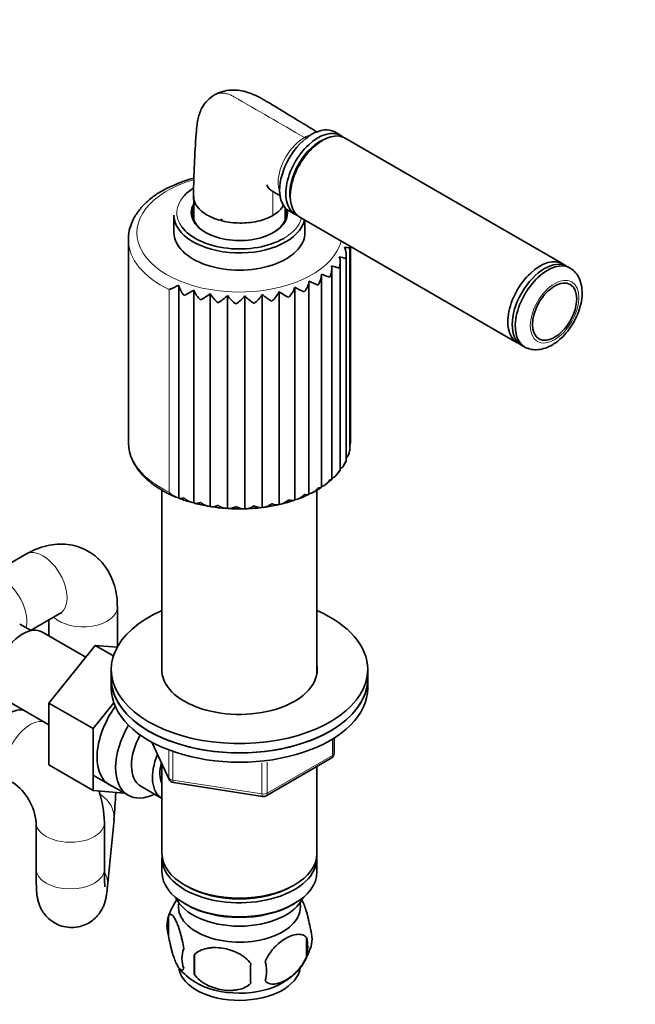
# Model space of a CAD drawing. Units: millimetres. Extents: x 0 to 1478, y 0 to 1758.
# Drawn here: x 407 to 515, y 235 to 408 of the extents above; entities that cross this region are included whole.
import ezdxf
from ezdxf import colors
from ezdxf.entities.mleader import LeaderData, LeaderLine
from ezdxf.math import Vec2, Vec3

# ---------------------------------------------------------------- set-up
doc = ezdxf.new("R2010")
doc.units = ezdxf.units.MM
doc.layers.add('DV5_Défaut', color=7, linetype='Continuous')
doc.layers.add('Défaut', color=7, linetype='Continuous')

# ---------------------------------------------------------------- blocks, each defined once
blk = doc.blocks.new('_DOT')
at = {"color": 0}
blk.add_line((0, 0), (-1, 0), dxfattribs=at)
at = {"color": 0, "const_width": 0.333}
blk.add_lwpolyline([(-0.1665, 0, 1), (0.1665, 0, 1)], format="xyb", close=True, dxfattribs=at)
blk = doc.blocks.new('SE4')
at = {"layer": 'DV5_Défaut', "color": 7, "linetype": 'Continuous', "lineweight": 35}
for p, q in [((463.71, 387.4), (462.63, 388.03)), ((502.67, 364.91), (464.49, 386.95)), ((460.49, 386.56), (460.14, 386.35)), ((437.92, 376.74), (437.92, 372.53)), ((454.83, 377.17), (454.83, 376.76)), ((453.92, 372.53), (453.92, 374.76)), ((434.42, 373.45), (434.42, 370.43)), ((454.63, 374.17), (455.71, 373.55)), ((456.49, 373.1), (494.67, 351.05)), ((457.42, 370.43), (457.42, 372.56)), ((426.42, 369.13), (426.42, 333.61)), ((465.27, 332.13), (465.27, 367.96)), ((465.42, 333.89), (465.42, 367.94)), ((464.66, 330.35), (464.66, 366.56)), ((463.61, 328.66), (463.61, 365.23)), ((503.98, 364.15), (503.45, 364.46)), ((460.29, 325.74), (460.29, 362.91)), ((462.14, 327.11), (462.14, 364)), ((435.25, 323.88), (435.25, 361.17)), ((458.11, 324.54), (458.11, 361.84)), ((437.92, 322.99), (437.92, 360.29)), ((440.79, 322.37), (440.79, 359.67)), ((443.81, 322.03), (443.81, 359.33)), ((446.88, 321.98), (446.88, 359.27)), ((449.92, 322.21), (449.92, 359.51)), ((452.86, 322.73), (452.86, 360.02)), ((455.61, 323.51), (455.61, 360.81)), ((495.45, 350.6), (495.98, 350.3)), ((462.81, 327.77), (463.59, 328.64)), ((460.94, 326.13), (462.1, 327.07)), ((432.32, 325.21), (432.32, 293.09)), ((459.52, 293.09), (459.52, 325.23)), ((408.42, 313.98), (401.35, 309.9)), ((424.49, 297.71), (424.49, 304.7)), ((409.27, 300.62), (414.42, 303.59)), ((412.49, 302.48), (412.49, 299.63)), ((409.34, 300.59), (407.35, 301.74)), ((418.94, 295.91), (411.26, 300.34)), ((420.61, 297.99), (412.48, 287.88)), ((423.81, 296.15), (420.61, 297.99)), ((424.45, 297.65), (420.61, 297.99)), ((423.42, 293.76), (423.42, 292.13)), ((468.42, 292.13), (468.42, 293.76)), ((423.42, 292.13), (423.42, 290.5)), ((468.42, 290.5), (468.42, 292.13)), ((404.51, 288.65), (412.48, 284.05)), ((412.48, 287.88), (412.48, 277.03)), ((420.26, 283.39), (412.48, 287.88)), ((423.88, 287.89), (420.26, 283.39)), ((420.26, 283.39), (420.26, 272.54)), ((462.54, 279.1), (462.54, 281.74)), ((430.56, 281), (433.59, 274.5)), ((450.61, 271.63), (462.04, 278.23)), ((420.26, 272.54), (412.48, 277.03)), ((432.32, 277.21), (432.32, 261.51)), ((459.52, 261.51), (459.52, 276.78)), ((420.31, 275.2), (426.36, 271.71)), ((428.63, 273.28), (432.31, 271.16)), ((434.34, 273.93), (449.95, 271.51)), ((420.26, 272.54), (425.76, 272.05)), ((410.23, 266.92), (410.23, 258.75)), ((422.23, 258.75), (422.23, 266.92)), ((422.76, 255.77), (423.9, 267.43)), ((432.32, 260.7), (432.32, 258.25)), ((459.52, 258.25), (459.52, 260.7)), ((436.31, 255.96), (436.66, 255.76)), ((455.19, 255.76), (455.54, 255.96)), ((436.31, 252.69), (436.66, 252.49)), ((455.19, 252.49), (455.54, 252.69)), ((433.49, 250.5), (433.49, 247.07)), ((457.68, 246.76), (457.68, 243.33)), ((438, 243.72), (438, 240.29))]:
    blk.add_line(p, q, dxfattribs=at)
at = {"layer": 'DV5_Défaut', "color": 7, "linetype": 'Continuous', "lineweight": 18}
for p, q in [((433.61, 324.88), (433.61, 360.4)), ((462.25, 278.69), (462.25, 281.56)), ((430.65, 280.96), (433.53, 274.77)), ((433.53, 274.77), (433.53, 279.55)), ((434.23, 279.27), (434.23, 274.36)), ((450.81, 272.09), (462.25, 278.69)), ((449.85, 271.94), (449.85, 277.38)), ((450.81, 277.49), (450.81, 272.09)), ((434.23, 274.36), (449.85, 271.94))]:
    blk.add_line(p, q, dxfattribs=at)
at = {"layer": 'DV5_Défaut', "color": 7, "linetype": 'Continuous', "lineweight": 35}
for centre, radius, start, end in [((445.73, 352.27), 28.75, 105.7563, 117.5093), ((457.13, 377.8), 4.18, 177.7243, 197.4381), ((464.19, 364.8), 3.02, 69.4463, 87.2701), ((462.02, 366.54), 2.64, 344.6944, 29.0691), ((462.63, 367.99), 2.65, 352.3085, 359.3375), ((460.89, 365.18), 2.72, 337.455, 20.4314), ((462.16, 358.65), 7.58, 71.4521, 80.3146), ((459.24, 363.97), 2.89, 330.7812, 11.282), ((456.13, 342.55), 22.78, 71.3894, 74.8737), ((457.12, 362.99), 3.17, 324.7708, 1.9139), ((485.38, 430.27), 71.71, 249.5158, 250.7729), ((426.43, 377.78), 18.8, 292.4368, 297.9787), ((439.06, 362.05), 3.91, 192.9771, 223.5393), ((454.57, 362.3), 3.57, 319.4264, 352.6429), ((469.2, 385.66), 26.27, 245.0299, 248.8107), ((430.68, 371.42), 13.27, 294.6981, 303.0374), ((442.15, 361.96), 4.56, 201.5337, 227.9643), ((434.38, 367.76), 10.32, 297.2543, 308.439), ((445.48, 362.32), 5.39, 209.4628, 231.9303), ((437.97, 365.31), 8.36, 300.0917, 314.2914), ((448.96, 363.17), 6.43, 216.7243, 235.5115), ((441.54, 363.64), 6.89, 303.2174, 320.6903), ((452.51, 364.59), 7.75, 223.3435, 238.7611), ((445.06, 362.58), 5.75, 306.6571, 327.7127), ((456.09, 366.7), 9.48, 229.3867, 241.7123), ((448.46, 362.04), 4.84, 310.4571, 335.4012), ((459.72, 369.8), 11.94, 234.9442, 244.3789), ((451.66, 361.96), 4.12, 314.685, 343.7424), ((463.64, 374.77), 16.11, 240.1204, 246.7545), ((463.37, 333.8), 2.05, 340.101, 4.0398), ((463.11, 332.29), 2.15, 316.2015, 355.386), ((462.36, 330.83), 2.27, 303.5772, 347.1086), ((456.22, 334.98), 9.63, 326.4168, 331.2057), ((461.14, 329.46), 2.41, 292.7829, 339.4209), ((459.51, 328.22), 2.54, 287.7222, 332.4318), ((435.74, 326.53), 2.7, 217.6341, 259.5078), ((457.52, 327.11), 2.63, 283.0172, 326.1731), ((453.99, 334.5), 10.81, 295.4927, 305.1779), ((440.16, 334.62), 11.84, 246.1727, 257.2185), ((438.2, 325.67), 2.69, 222.797, 263.9279), ((442.35, 336.92), 14.63, 253.0522, 262.7419), ((440.87, 324.97), 2.6, 227.3001, 268.4004), ((452.68, 325.34), 2.62, 274.0243, 315.7816), ((450.87, 335.28), 12.71, 280.5508, 291.1582), ((455.22, 326.15), 2.67, 278.5038, 320.6323), ((452.96, 333.8), 10.63, 286.7481, 298.2386), ((444.5, 342.05), 20.04, 259.9265, 267.2496), ((445.72, 340.72), 18.81, 264.9371, 274.3629), ((446.41, 348.71), 26.76, 271.5785, 277.0605), ((448.64, 338.51), 16.36, 275.5279, 284.2768), ((461.54, 279.1), 1, 300, 360), ((400.51, 266.01), 9.76, 5.3515, 54.6485), ((434.49, 274.92), 1, 204.8961, 261.206), ((400.69, 266.11), 21.55, 2.1437, 17.0847), ((242.42, 282.08), 182.06, 355.3825, 356.8792), ((450.11, 272.5), 1, 261.206, 300), ((443.37, 247.41), 10.34, 143.0476, 164.3809), ((438.48, 248.79), 5.28, 161.0427, 198.9573), ((453.5, 246.51), 5.16, 340.5696, 19.4304), ((451.04, 245.05), 6.86, 345.5143, 14.4857), ((440.64, 243.07), 4.81, 159.1194, 200.8806), ((521.36, 242), 83.38, 178.8211, 181.1789), ((448.57, 247.76), 10.19, 300.3291, 344.9844), ((505.64, 240.47), 57.77, 178.2983, 181.7017), ((443.79, 240.86), 6.86, 345.5086, 14.4914), ((442.49, 246.8), 8.95, 217.2108, 239.997)]:
    blk.add_arc(centre, radius, start, end, dxfattribs=at)
for centre, major_axis, start_param, end_param in [((458.63, 381.1), (-4, -6.93), 3.141593, 6.283185), ((459.71, 380.48), (4, 6.93), 0, 3.238974), ((460.49, 380.03), (4, 6.93), 0, 3.141593), ((460.07, 380.27), (-3.75, -6.5), 3.726748, 5.69803), ((459.71, 380.48), (4, 6.93), 6.185804, 6.283185), ((460.14, 380.23), (3.75, 6.5), 0.785398, 2.356194), ((445.92, 373.86), (11, 0), 2.411371, 2.672573), ((445.92, 373.7), (8.25, 0), 2.894784, 3.926991), ((445.92, 373.86), (-8.45, 0), 5.955362, 6.283185), ((445.92, 373.45), (-11.5, 0), 0, 3.014594), ((445.92, 373.86), (-8.45, 0), 0, 3.247333), ((445.92, 373.05), (8.25, 0), 2.894784, 3.072971), ((445.92, 373.7), (8.25, 0), 5.497787, 6.283185), ((445.92, 373.05), (8.25, 0), 0.068622, 0.246809), ((445.92, 373.7), (8.25, 0), 0, 0.207259), ((445.92, 373.86), (11, 0), 3.542606, 5.497787), ((445.92, 371), (4.3, 0), -3.926991, -3.826928), ((445.92, 370.43), (-11.5, 0), 0, 3.141593), ((498.67, 357.98), (4, 6.93), 0, 3.238974), ((499.45, 357.53), (-4, -6.93), 3.141593, 6.283185), ((499.98, 357.23), (4, 6.93), 0, 3.254855), ((498.67, 357.98), (4, 6.93), 6.185804, 6.283185), ((499.98, 357.23), (4, 6.93), 6.19428, 6.283185), ((445.92, 293.76), (22.5, 0), 2.219865, 6.283185), ((445.92, 293.76), (22.5, 0), 0, 0.921728), ((407.88, 294.5), (3.38, 5.85), 0, 3.141593), ((445.92, 293.76), (13.65, 0), 3.055974, 6.283185), ((445.92, 293.76), (13.65, 0), 0, 0.085618), ((445.92, 292.13), (22.5, 0), 3.141593, 6.283185), ((445.92, 292.13), (-22.5, 0), 0, 3.141593), ((445.92, 290.5), (-22.5, 0), 0, 3.141593), ((405.62, 281.21), (3, 5.2), 0.189077, 3.141593), ((428.39, 282.66), (5.28, 9.14), 1.393048, 3.23899), ((431.61, 280.8), (-5.25, -9.09), 4.694912, 6.283185), ((432.63, 280.21), (-4, -6.93), 4.746528, 6.283185), ((436.31, 278.09), (-4, -6.93), 4.925515, 6.283185), ((436.31, 278.09), (-3.08, -5.33), 5.14965, 5.910629), ((431.61, 280.8), (-5.25, -9.09), 0, 0.704547), ((445.92, 261.51), (13.6, 0), 3.141593, 6.283185), ((445.92, 260.7), (-13.6, 0), 6.231169, 6.283185), ((445.92, 260.7), (-13.6, 0), 0, 3.193609), ((445.92, 258.25), (13.6, 0), 3.141593, 6.283185), ((445.92, 261.1), (-13.1, 0), 0.785398, 2.356194), ((445.92, 255.39), (-11.5, 0), 0.250403, 2.891189), ((445.92, 252.12), (10.7, 0), 3.023689, 6.283185), ((445.92, 257.84), (-13.1, 0), 0.785398, 2.356194), ((445.92, 252.12), (10.7, 0), 0, 0.117904), ((445.92, 241.92), (10.7, 0), 3.247694, 6.19383), ((445.92, 243.17), (10.7, 0), 3.875657, 5.536215)]:
    blk.add_ellipse(centre, major_axis=major_axis, ratio=0.57735, start_param=start_param, end_param=end_param, dxfattribs=at)
at = {"layer": 'DV5_Défaut', "color": 7, "linetype": 'Continuous', "lineweight": 18}
for centre, major_axis, ratio, start_param, end_param in [((457.31, 388.29), (-0.75, 1.3), 0.57735, 2.356194, 2.649811), ((445.92, 370.35), (18, 0), 0.57735, 2.034313, 6.143811), ((445.92, 373.86), (11, 0), 0.57735, 2.672573, 3.542606), ((445.92, 373.86), (11, 0), 0.57735, 5.497787, 6.134068), ((445.92, 369.13), (19.5, 0), 0.57735, 3.147396, 4.028656), ((445.92, 333.61), (19.5, 0), 0.57735, 3.141593, 4.028656), ((411.42, 308.79), (3, -5.2), 0.57735, 0, 3.141593), ((404.35, 304.7), (3, -5.2), 0.57735, 0.530184, 3.141407), ((418.49, 304.7), (-6, 0), 0.57735, 0.530184, 3.141182), ((409.15, 279.16), (3, 5.2), 0.57735, 0.189077, 3.142561), ((461.54, 279.1), (-0.5, 0.866), 0.57735, 3.141593, 3.926991), ((461.54, 279.1), (-1, 0), 0.57735, 2.356194, 3.141593), ((434.49, 274.92), (-1, 0), 0.57735, 0.261799, 1.308997), ((434.49, 274.92), (0.907, 0.421), 0.788675, 2.790713, 3.141593), ((434.49, 274.92), (0.153, 0.988), 0.211325, 2.202711, 3.141593), ((417.93, 268.01), (-5.97, 0.58), 0.815204, 3.141593, 4.139802), ((450.11, 272.5), (-1, 0), 0.57735, 1.308997, 2.356194), ((450.11, 272.5), (0.153, 0.988), 0.211325, 2.202711, 3.141593), ((450.11, 272.5), (-0.5, 0.866), 0.57735, 3.141593, 3.926991), ((416.23, 266.92), (6, 0), 0.57735, 3.140624, 6.282713), ((416.23, 258.75), (6, 0), 0.57735, 3.141593, 6.283185), ((416.79, 256.35), (-5.97, 0.58), 0.815204, 3.142101, 3.641758)]:
    blk.add_ellipse(centre, major_axis=major_axis, ratio=ratio, start_param=start_param, end_param=end_param, dxfattribs=at)
blk.add_ellipse((501.22, 356.51), major_axis=(3.01, 5.21), ratio=0.57735, dxfattribs=at)
at = {"layer": 'DV5_Défaut', "color": 7, "linetype": 'Continuous', "lineweight": 35}
blk.add_ellipse((501.22, 356.51), major_axis=(2.75, 4.76), ratio=0.57735, dxfattribs=at)
for points, knots in [([(441.56, 394.55), (441.08, 394.22), (440.2, 393.6), (439.14, 392.07), (438.51, 390.07), (438.24, 386.71), (437.96, 382.17), (437.88, 378.9), (437.83, 376.91)], [0, 0, 0, 0, 0.081228, 0.175275, 0.285251, 0.411155, 0.696959, 1, 1, 1, 1]), ([(459.62, 387.96), (458.65, 388.56), (456.76, 389.72), (453.85, 391.5), (451.48, 392.94), (449.54, 394.05), (447.51, 395.05), (445.33, 395.48), (443.16, 395.28), (442.17, 394.83), (441.56, 394.55)], [0, 0, 0, 0, 0.187661, 0.392257, 0.54231, 0.620901, 0.714647, 0.843103, 0.91812, 1, 1, 1, 1]), ([(450.81, 378.73), (450.81, 378.7), (450.79, 378.54), (450.99, 378.1), (451.91, 377.5), (452.72, 377.03), (453.02, 376.87)], [0, 0, 0, 0, 0.045733, 0.237014, 0.739344, 1, 1, 1, 1]), ([(432.45, 377.77), (432.07, 377.55), (431.16, 377), (429.7, 375.86), (428.33, 374.42), (427.29, 372.83), (426.66, 371.18), (426.39, 369.86), (426.45, 369.2), (426.46, 369.05)], [0, 0, 0, 0, 0.093185, 0.269521, 0.445854, 0.620522, 0.791785, 0.958769, 1, 1, 1, 1]), ([(437.83, 376.91), (437.83, 376.86), (437.83, 376.8), (437.85, 375.53), (438.76, 374.31), (441.01, 373.03), (441.92, 372.68), (443.88, 372.2), (444.92, 372.07), (447.06, 372.04), (448.11, 372.15), (450.09, 372.6), (451, 372.93), (451.76, 373.37)], [0, 0, 0, 0, 0.0145347, 0.0145347, 0.3430231, 0.3430231, 0.5072674, 0.5072674, 0.6715116, 0.6715116, 0.8357558, 0.8357558, 1, 1, 1, 1]), ([(451.76, 373.37), (452.52, 373.81), (453.09, 374.33), (453.56, 375.02), (453.63, 375.14), (453.7, 375.27)], [0, 0, 0, 0, 0.8273579, 0.8273579, 1, 1, 1, 1]), ([(496.52, 350.09), (496.87, 349.98), (497.52, 349.79), (498.71, 349.86), (499.94, 350.21), (501.2, 350.88), (502.43, 351.84), (503.56, 353.07), (504.53, 354.49), (505.3, 356.03), (505.83, 357.64), (506.09, 359.26), (506.05, 360.76), (505.71, 362.07), (505.13, 363.16), (504.61, 363.65), (504.31, 363.91)], [0, 0, 0, 0, 0.054488, 0.119916, 0.188276, 0.26113, 0.337367, 0.414367, 0.491118, 0.567897, 0.645224, 0.723705, 0.803975, 0.874596, 0.940961, 1, 1, 1, 1]), ([(426.46, 333.52), (426.47, 333.08), (426.5, 332.2), (426.96, 330.72), (427.77, 329.2), (428.93, 327.76), (430.4, 326.43), (432.17, 325.25), (433.71, 324.42), (434.59, 324.09), (434.79, 324.02)], [0, 0, 0, 0, 0.104011, 0.243711, 0.384322, 0.52705, 0.671922, 0.818204, 0.965088, 1, 1, 1, 1]), ([(465.25, 332.11), (465.26, 332.12), (465.27, 332.12), (465.27, 332.12), (465.27, 332.12), (465.27, 332.12)], [0, 0, 0, 0, 0.794822, 0.794822, 1, 1, 1, 1]), ([(464.57, 330.32), (464.59, 330.32), (464.61, 330.32), (464.64, 330.33), (464.65, 330.33), (464.66, 330.33), (464.66, 330.34), (464.66, 330.34)], [0, 0, 0, 0, 0.3514642, 0.3514642, 0.7029283, 0.7029283, 1, 1, 1, 1]), ([(463.4, 328.62), (463.43, 328.61), (463.46, 328.61), (463.51, 328.61), (463.53, 328.61), (463.58, 328.62), (463.6, 328.63), (463.61, 328.65), (463.61, 328.65), (463.61, 328.65)], [0, 0, 0, 0, 0.229727, 0.229727, 0.459454, 0.459454, 0.918908, 0.918908, 1, 1, 1, 1]), ([(461.76, 327.04), (461.8, 327.04), (461.84, 327.03), (461.91, 327.03), (461.94, 327.03), (462.03, 327.03), (462.07, 327.03), (462.13, 327.06), (462.14, 327.08), (462.14, 327.1)], [0, 0, 0, 0, 0.171499, 0.171499, 0.342998, 0.342998, 0.685997, 0.685997, 1, 1, 1, 1]), ([(459.71, 325.64), (459.75, 325.63), (459.8, 325.63), (459.89, 325.61), (459.93, 325.61), (460.04, 325.6), (460.11, 325.6), (460.21, 325.62), (460.25, 325.64), (460.29, 325.69), (460.29, 325.71), (460.29, 325.74)], [0, 0, 0, 0, 0.137984, 0.137984, 0.275968, 0.275968, 0.551935, 0.551935, 0.827903, 0.827903, 1, 1, 1, 1]), ([(435.25, 323.88), (435.28, 323.82), (435.32, 323.78), (435.45, 323.73), (435.52, 323.72), (435.77, 323.73), (435.99, 323.77), (436.23, 323.84)], [0, 0, 0, 0, 0.25, 0.25, 0.5, 0.5, 1, 1, 1, 1]), ([(437.92, 322.99), (437.97, 322.94), (438.04, 322.91), (438.2, 322.87), (438.3, 322.87), (438.6, 322.9), (438.84, 322.97), (439.1, 323.06)], [0, 0, 0, 0, 0.25, 0.25, 0.5, 0.5, 1, 1, 1, 1]), ([(454.56, 323.51), (454.62, 323.49), (454.68, 323.47), (454.8, 323.44), (454.85, 323.43), (455.01, 323.39), (455.12, 323.38), (455.3, 323.37), (455.38, 323.38), (455.52, 323.42), (455.58, 323.45), (455.61, 323.51)], [0, 0, 0, 0, 0.125, 0.125, 0.25, 0.25, 0.5, 0.5, 0.75, 0.75, 1, 1, 1, 1]), ([(457.28, 324.46), (457.34, 324.44), (457.39, 324.43), (457.5, 324.41), (457.54, 324.4), (457.69, 324.38), (457.77, 324.37), (457.92, 324.38), (457.98, 324.39), (458.07, 324.44), (458.1, 324.49), (458.11, 324.54)], [0, 0, 0, 0, 0.125, 0.125, 0.25, 0.25, 0.5, 0.5, 0.75, 0.75, 1, 1, 1, 1]), ([(440.79, 322.37), (440.87, 322.33), (440.96, 322.3), (441.17, 322.28), (441.28, 322.29), (441.63, 322.35), (441.89, 322.44), (442.16, 322.56)], [0, 0, 0, 0, 0.25, 0.25, 0.5, 0.5, 1, 1, 1, 1]), ([(442.16, 322.56), (442.23, 322.52), (442.3, 322.47), (442.44, 322.39), (442.5, 322.35), (442.71, 322.24), (442.85, 322.18), (443.13, 322.08), (443.27, 322.05), (443.55, 322.01), (443.68, 322.01), (443.81, 322.03)], [0, 0, 0, 0, 0.125, 0.125, 0.25, 0.25, 0.5, 0.5, 0.75, 0.75, 1, 1, 1, 1]), ([(443.81, 322.03), (443.91, 321.99), (444.02, 321.98), (444.26, 321.98), (444.38, 322), (444.77, 322.09), (445.04, 322.21), (445.32, 322.36)], [0, 0, 0, 0, 0.25, 0.25, 0.5, 0.5, 1, 1, 1, 1]), ([(445.32, 322.36), (445.39, 322.32), (445.46, 322.28), (445.6, 322.21), (445.66, 322.18), (445.87, 322.09), (446, 322.04), (446.27, 321.97), (446.4, 321.94), (446.65, 321.93), (446.77, 321.94), (446.88, 321.98)], [0, 0, 0, 0, 0.125, 0.125, 0.25, 0.25, 0.5, 0.5, 0.75, 0.75, 1, 1, 1, 1]), ([(446.88, 321.98), (447, 321.95), (447.12, 321.94), (447.39, 321.97), (447.52, 322), (447.94, 322.14), (448.22, 322.28), (448.49, 322.45)], [0, 0, 0, 0, 0.25, 0.25, 0.5, 0.5, 1, 1, 1, 1]), ([(448.49, 322.45), (448.56, 322.42), (448.63, 322.39), (448.77, 322.33), (448.83, 322.3), (449.03, 322.23), (449.15, 322.2), (449.4, 322.15), (449.52, 322.13), (449.73, 322.14), (449.84, 322.17), (449.92, 322.21)], [0, 0, 0, 0, 0.125, 0.125, 0.25, 0.25, 0.5, 0.5, 0.75, 0.75, 1, 1, 1, 1]), ([(449.92, 322.21), (450.06, 322.19), (450.2, 322.2), (450.48, 322.26), (450.63, 322.3), (451.05, 322.47), (451.34, 322.64), (451.6, 322.84)], [0, 0, 0, 0, 0.25, 0.25, 0.5, 0.5, 1, 1, 1, 1]), ([(451.6, 322.84), (451.67, 322.81), (451.73, 322.79), (451.86, 322.74), (451.92, 322.72), (452.1, 322.67), (452.22, 322.65), (452.44, 322.62), (452.54, 322.62), (452.72, 322.64), (452.8, 322.67), (452.86, 322.73)], [0, 0, 0, 0, 0.125, 0.125, 0.25, 0.25, 0.5, 0.5, 0.75, 0.75, 1, 1, 1, 1]), ([(424.49, 304.7), (424.48, 305.2), (424.45, 306.26), (424.15, 308.04), (423.54, 309.85), (422.66, 311.48), (421.5, 312.93), (420.07, 314.15), (418.4, 315.05), (416.64, 315.6), (414.83, 315.8), (413, 315.68), (411.17, 315.26), (409.6, 314.63), (408.76, 314.17), (408.42, 313.98)], [0, 0, 0, 0, 0.057141, 0.144456, 0.227755, 0.307637, 0.385181, 0.469705, 0.550995, 0.630183, 0.708571, 0.787853, 0.869631, 0.955179, 1, 1, 1, 1]), ([(414.42, 303.59), (414.51, 303.64), (414.71, 303.75), (414.8, 303.77), (414.8, 303.77)], [0, 0, 0, 0, 0.356051, 1, 1, 1, 1]), ([(410.23, 258.75), (410.23, 258.44), (410.23, 257.67), (410.25, 256.4), (410.3, 255.12), (410.37, 254.24), (410.52, 253.36), (410.73, 252.62), (411.07, 251.79), (411.62, 250.9), (412.43, 250.02), (413.48, 249.26), (414.74, 248.72), (416.15, 248.47), (417.57, 248.57), (418.87, 248.97), (419.94, 249.58), (420.79, 250.31), (421.43, 251.09), (421.88, 251.86), (422.18, 252.56), (422.37, 253.18), (422.5, 253.75), (422.63, 254.55), (422.7, 255.23), (422.76, 255.77)], [0, 0, 0, 0, 0.034355, 0.101575, 0.17109, 0.250112, 0.283116, 0.311029, 0.342125, 0.378188, 0.417934, 0.461253, 0.506821, 0.553415, 0.603186, 0.64768, 0.68813, 0.725235, 0.759213, 0.789992, 0.817565, 0.844092, 0.87427, 0.915248, 1, 1, 1, 1]), ([(422.3, 255.66), (422.3, 255.66), (422.3, 255.68), (422.28, 255.87), (422.26, 256.39), (422.23, 257.23), (422.23, 258.12), (422.23, 258.64), (422.23, 258.75)], [0, 0, 0, 0, 0.051014, 0.213776, 0.419542, 0.665319, 0.936389, 1, 1, 1, 1]), ([(458.36, 248.22), (458.29, 248.71), (458.2, 249.19), (458.05, 249.88), (458, 250.11), (457.89, 250.55), (457.83, 250.76), (457.66, 251.37), (457.53, 251.75), (457.29, 252.44), (457.16, 252.75), (456.96, 253.18), (456.88, 253.33), (456.81, 253.46)], [0, 0, 0, 0, 0.218366, 0.218366, 0.327549, 0.327549, 0.436732, 0.436732, 0.655098, 0.655098, 0.873464, 0.873464, 1, 1, 1, 1]), ([(436.14, 244.79), (436.07, 245.28), (435.98, 245.75), (435.83, 246.44), (435.78, 246.67), (435.67, 247.11), (435.61, 247.32), (435.44, 247.93), (435.32, 248.31), (435.07, 249), (434.94, 249.31), (434.69, 249.86), (434.56, 250.09), (434.38, 250.38), (434.32, 250.46), (434.19, 250.61), (434.13, 250.67), (433.96, 250.81), (433.85, 250.85), (433.65, 250.78), (433.56, 250.69), (433.49, 250.5)], [0, 0, 0, 0, 0.125, 0.125, 0.1875, 0.1875, 0.25, 0.25, 0.375, 0.375, 0.5, 0.5, 0.625, 0.625, 0.6875, 0.6875, 0.75, 0.75, 0.875, 0.875, 1, 1, 1, 1]), ([(433.49, 247.07), (433.56, 246.58), (433.65, 246.11), (433.8, 245.42), (433.85, 245.19), (433.96, 244.75), (434.02, 244.54), (434.19, 243.93), (434.31, 243.55), (434.56, 242.86), (434.69, 242.55), (434.94, 242), (435.07, 241.77), (435.25, 241.48), (435.32, 241.4), (435.44, 241.25), (435.5, 241.19), (435.67, 241.05), (435.78, 241.01), (435.98, 241.07), (436.07, 241.17), (436.14, 241.36)], [0, 0, 0, 0, 0.125, 0.125, 0.1875, 0.1875, 0.25, 0.25, 0.375, 0.375, 0.5, 0.5, 0.625, 0.625, 0.6875, 0.6875, 0.75, 0.75, 0.875, 0.875, 1, 1, 1, 1]), ([(457.68, 246.76), (457.49, 246.98), (457.24, 247.14), (456.7, 247.31), (456.39, 247.34), (455.76, 247.29), (455.43, 247.21), (454.74, 246.97), (454.4, 246.81), (453.71, 246.41), (453.36, 246.17), (452.68, 245.63), (452.35, 245.32), (451.88, 244.81), (451.72, 244.63), (451.42, 244.26), (451.28, 244.06), (450.87, 243.46), (450.62, 243.02), (450.43, 242.58)], [0, 0, 0, 0, 0.125, 0.125, 0.25, 0.25, 0.375, 0.375, 0.5, 0.5, 0.625, 0.625, 0.75, 0.75, 0.8125, 0.8125, 0.875, 0.875, 1, 1, 1, 1]), ([(447.9, 242.18), (447.63, 242.56), (447.31, 242.9), (446.75, 243.35), (446.55, 243.5), (446.14, 243.76), (445.93, 243.89), (445.28, 244.22), (444.82, 244.41), (443.89, 244.71), (443.42, 244.82), (442.47, 244.96), (442, 245), (441.31, 244.99), (441.08, 244.98), (440.63, 244.93), (440.4, 244.9), (439.75, 244.76), (439.34, 244.63), (438.59, 244.25), (438.26, 244.01), (438, 243.72)], [0, 0, 0, 0, 0.125, 0.125, 0.1875, 0.1875, 0.25, 0.25, 0.375, 0.375, 0.5, 0.5, 0.625, 0.625, 0.6875, 0.6875, 0.75, 0.75, 0.875, 0.875, 1, 1, 1, 1]), ([(450.43, 239.15), (450.53, 239.03), (450.64, 238.94), (450.88, 238.79), (451.01, 238.73), (451.42, 238.59), (451.72, 238.57), (452.2, 238.61), (452.36, 238.63), (452.69, 238.71), (452.86, 238.76), (453.37, 238.94), (453.71, 239.1), (454.41, 239.5), (454.75, 239.74), (455.43, 240.28), (455.76, 240.59), (456.24, 241.1), (456.39, 241.28), (456.69, 241.65), (456.83, 241.85), (457.24, 242.46), (457.48, 242.88), (457.68, 243.33)], [0, 0, 0, 0, 0.0625, 0.0625, 0.125, 0.125, 0.25, 0.25, 0.3125, 0.3125, 0.375, 0.375, 0.5, 0.5, 0.625, 0.625, 0.75, 0.75, 0.8125, 0.8125, 0.875, 0.875, 1, 1, 1, 1]), ([(438, 240.29), (438.26, 239.91), (438.59, 239.57), (439.15, 239.12), (439.34, 238.97), (439.75, 238.71), (439.96, 238.58), (440.61, 238.25), (441.07, 238.06), (442, 237.76), (442.47, 237.65), (443.42, 237.5), (443.89, 237.47), (444.58, 237.48), (444.81, 237.49), (445.27, 237.54), (445.49, 237.57), (446.14, 237.71), (446.55, 237.84), (447.3, 238.22), (447.63, 238.46), (447.9, 238.75)], [0, 0, 0, 0, 0.125, 0.125, 0.1875, 0.1875, 0.25, 0.25, 0.375, 0.375, 0.5, 0.5, 0.625, 0.625, 0.6875, 0.6875, 0.75, 0.75, 0.875, 0.875, 1, 1, 1, 1])]:
    blk.add_open_spline(points, degree=3, knots=knots, dxfattribs=at)
at = {"layer": 'DV5_Défaut', "color": 7, "linetype": 'Continuous', "lineweight": 18}
for points, knots in [([(457.31, 387.07), (453.19, 389.45), (449.06, 391.83), (444.93, 394.21), (444.84, 394.27), (444.75, 394.31), (444.66, 394.36), (444.44, 394.47), (444.01, 394.66), (443.5, 394.8), (443.09, 394.85), (442.7, 394.87), (442.41, 394.84), (442.23, 394.8), (441.99, 394.75), (441.76, 394.66), (441.55, 394.54), (441.54, 394.54)], [0, 0, 0, 0, 0.766316, 0.766316, 0.766316, 0.783223, 0.783223, 0.783223, 0.823406, 0.863588, 0.88234, 0.903771, 0.943954, 0.943954, 0.943954, 0.998364, 1, 1, 1, 1]), ([(452.93, 377.76), (452.78, 378.19), (452.71, 378.69), (452.72, 380.62), (453.23, 382.26), (454.93, 385.13), (456.13, 386.38), (457.31, 387.07)], [0, 0, 0, 0, 0.165911, 0.165911, 0.582956, 0.582956, 1, 1, 1, 1]), ([(451.76, 373.37), (451.76, 374.5), (451.76, 375.63), (451.76, 376.76), (451.76, 377.06), (451.76, 377.37), (451.76, 377.67)], [0, 0, 0, 0, 0.788767, 0.788767, 0.788767, 1, 1, 1, 1])]:
    blk.add_open_spline(points, degree=3, knots=knots, dxfattribs=at)
blk.add_open_spline([(457.31, 387.07), (457.68, 387.28), (458.05, 387.44), (458.4, 387.54)], degree=3, dxfattribs=at)

msp = doc.modelspace()

# ---------------------------------------------------------------- block references
at = {"layer": 'Défaut'}
msp.add_blockref('SE4', (0, 0), dxfattribs=at)

# ---------------------------------------------------------------- leaders
at = {"layer": 'Défaut', "color": 7, "linetype": 'Continuous', "lineweight": 18}
ml = msp.add_multileader_mtext('Standard', dxfattribs=at)
ml.set_content('{\\pxsm0.9;\\fSolid Edge ISO|b1||i0||c0|p34;\\W1.;07/04/2022\\P}', color=256)
ml.set_leader_properties()
ml.set_arrow_properties(name='DOT')
ml.build(insert=Vec2(0, 0))
ml.multileader.update_dxf_attribs({"leader_type": 0, "dogleg_length": 0, "arrow_head_size": 12})
ctx = ml.context
ctx.base_point, ctx.char_height, ctx.arrow_head_size, ctx.landing_gap_size = Vec3(1390.41, 1750.71), 12, 12, 4.2
notes = []
notes.append((ctx, [(0, (0, 0, 0), (0, 0), (1, 0), 1, [])]))
ctx.mtext.insert = Vec3(1392.41, 1756.83)
for ctx, leaders in notes:
    for number, flags, end, landing, length, lines in leaders:
        leader = LeaderData()
        leader.index, (leader.has_last_leader_line, leader.has_dogleg_vector, leader.attachment_direction) = number, flags
        leader.last_leader_point, leader.dogleg_vector, leader.dogleg_length = Vec3(end), Vec3(landing), length
        for number, points, colour, breaks in lines:
            line = LeaderLine()
            line.index, line.vertices, line.color, line.breaks = number, Vec3.list(points), colors.encode_raw_color(colour), breaks
            leader.lines.append(line)
        ctx.leaders.append(leader)

doc.saveas('drawing.dxf')
